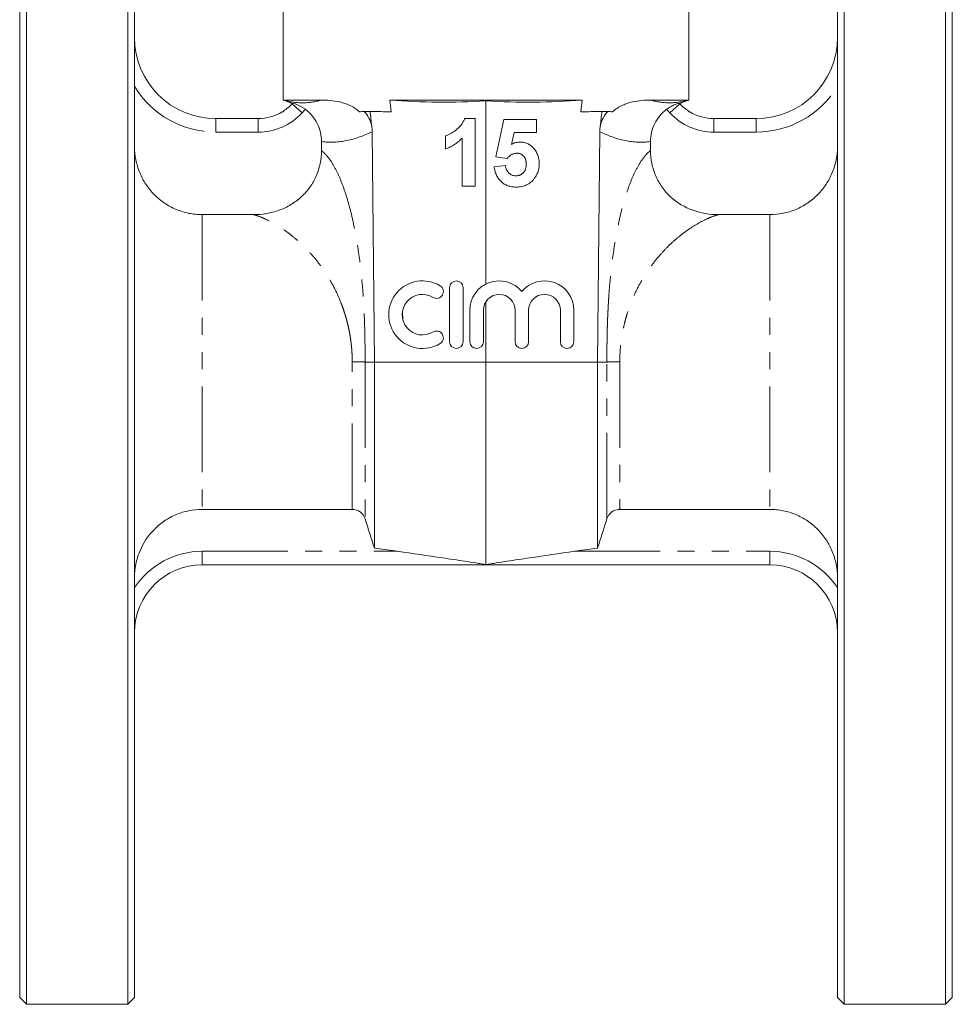
# Model space of a CAD drawing. Units: millimetres. Extents: x 150 to 219, y 38 to 287.
# Drawn here: x 150 to 219, y 155 to 228 of the extents above; entities that cross this region are included whole.
import ezdxf

# ---------------------------------------------------------------- set-up
doc = ezdxf.new("R2010")
doc.units = ezdxf.units.MM
doc.linetypes.add('PHANTOM', pattern=[12.7, 6.35, -1.27, 1.27, -1.27, 1.27, -1.27])

msp = doc.modelspace()

# ---------------------------------------------------------------- linework, layer by layer
at = {"color": 7, "linetype": 'Continuous', "lineweight": 15}
for p, q in [((150.368, 202.745), (150.368, 250.245)), ((157.868, 202.745), (157.868, 250.245)), ((210.868, 202.745), (210.868, 250.245)), ((218.368, 202.745), (218.368, 250.245)), ((149.868, 202.745), (149.868, 249.745)), ((158.368, 202.745), (158.368, 249.745)), ((210.368, 249.745), (210.368, 155.745)), ((218.868, 202.745), (218.868, 249.745)), ((169.368, 230.945), (169.368, 222.111)), ((199.368, 222.111), (199.368, 230.945)), ((172.18, 222.111), (169.368, 222.111)), ((191.491, 222.111), (177.245, 222.111)), ((199.368, 222.111), (196.556, 222.111)), ((170.028, 221.849), (170.054, 221.877)), ((184.368, 222.059), (184.368, 208.512)), ((198.682, 221.877), (198.708, 221.849)), ((164.368, 220.745), (167.506, 220.745)), ((175.795, 221.275), (175.365, 221.275)), ((182.789, 220.745), (183.56, 220.745)), ((183.56, 220.745), (183.56, 215.745)), ((185.099, 217.914), (185.676, 220.681)), ((185.676, 220.681), (188.112, 220.681)), ((188.112, 220.681), (188.112, 219.719)), ((193.371, 221.275), (192.941, 221.275)), ((201.23, 220.745), (204.368, 220.745)), ((175.948, 219.774), (176.118, 202.745)), ((181.381, 218.501), (181.381, 219.463)), ((182.599, 215.745), (182.599, 219.304)), ((186.447, 219.719), (186.251, 218.827)), ((188.112, 219.719), (186.447, 219.719)), ((192.618, 202.745), (192.788, 219.774)), ((172.198, 218.381), (172.202, 219.046)), ((196.534, 219.046), (196.538, 218.381)), ((185.938, 217.796), (185.099, 217.914)), ((184.971, 217.175), (185.804, 217.283)), ((183.56, 215.745), (182.599, 215.745)), ((167.172, 213.642), (163.368, 213.642)), ((205.368, 213.642), (201.565, 213.642)), ((181.672, 208.245), (181.672, 204.245)), ((182.672, 204.245), (182.672, 208.245)), ((184.368, 207.22), (184.368, 202.745)), ((178.224, 205.85), (178.184, 206.443)), ((183.172, 206.571), (183.172, 204.245)), ((184.172, 204.245), (184.172, 206.571)), ((186.52, 206.571), (186.52, 204.245)), ((187.52, 204.245), (187.52, 206.571)), ((189.868, 206.571), (189.868, 204.245)), ((190.868, 204.245), (190.868, 206.571)), ((149.868, 155.745), (149.868, 202.745)), ((150.368, 155.245), (150.368, 202.745)), ((157.868, 155.245), (157.868, 202.745)), ((158.368, 155.745), (158.368, 202.745)), ((176.118, 202.745), (184.368, 202.745)), ((176.118, 188.986), (176.118, 202.745)), ((184.368, 202.745), (192.618, 202.745)), ((184.368, 187.76), (184.368, 202.745)), ((192.618, 188.986), (192.618, 202.745)), ((210.868, 155.245), (210.868, 202.745)), ((218.368, 155.245), (218.368, 202.745)), ((218.868, 155.745), (218.868, 202.745)), ((163.368, 191.847), (174.469, 191.847)), ((194.268, 191.847), (205.368, 191.847)), ((177.823, 188.745), (176.118, 188.986)), ((192.618, 188.986), (190.913, 188.745)), ((205.368, 187.745), (163.368, 187.745)), ((149.868, 155.745), (150.368, 155.245)), ((150.368, 155.245), (157.868, 155.245)), ((157.868, 155.245), (158.368, 155.745)), ((210.368, 155.745), (210.868, 155.245)), ((210.868, 155.245), (218.368, 155.245)), ((218.368, 155.245), (218.868, 155.745))]:
    msp.add_line(p, q, dxfattribs=at)
at = {"color": 8, "linetype": 'PHANTOM', "lineweight": 0}
for p, q in [((170.028, 221.849), (170.763, 221.17)), ((171.006, 221.433), (170.763, 221.17)), ((197.973, 221.17), (197.73, 221.433)), ((197.973, 221.17), (198.708, 221.849)), ((164.368, 220.745), (164.368, 219.745)), ((167.506, 220.745), (167.506, 219.745)), ((201.23, 219.745), (201.23, 220.745)), ((204.368, 219.745), (204.368, 220.745)), ((167.506, 219.745), (164.368, 219.745)), ((204.368, 219.745), (201.23, 219.745)), ((163.368, 213.642), (163.368, 191.847)), ((205.368, 213.642), (205.368, 191.847)), ((175.42, 202.745), (176.118, 202.745)), ((192.618, 202.745), (193.316, 202.745)), ((163.368, 187.745), (163.368, 188.745)), ((163.368, 188.745), (177.823, 188.745)), ((190.913, 188.745), (205.368, 188.745)), ((205.368, 187.745), (205.368, 188.745))]:
    msp.add_line(p, q, dxfattribs=at)
at = {"color": 7, "linetype": 'Continuous', "lineweight": 15}
for centre, radius, start, end in [((164.368, 226.745), 6, 180, 270), ((204.368, 226.745), 6, 270, 0), ((167.506, 224.177), 3.432, 303.01437, 317.28641), ((201.23, 224.177), 3.432, 222.71359, 236.98563), ((167.506, 224.177), 3.432, 270, 301.4644), ((201.23, 224.177), 3.432, 238.5356, 270), ((179.671, 206.245), 2.5, 58.62081, 301.37919), ((180.712, 207.952), 0.5, 238.62081, 58.62081), ((182.172, 208.245), 0.5, 0, 180), ((185.346, 206.571), 2.174, 39.64611, 180), ((188.694, 206.571), 2.174, 0, 140.35389), ((179.671, 206.245), 1.5, 58.62081, 301.37919), ((185.346, 206.571), 1.174, 0, 180), ((188.694, 206.571), 1.174, 0, 180), ((180.712, 204.537), 0.5, 301.37919, 121.37919), ((182.172, 204.245), 0.5, 180, 0), ((183.672, 204.245), 0.5, 180, 0), ((187.02, 204.245), 0.5, 180, 0), ((190.368, 204.245), 0.5, 180, 0), ((163.368, 182.745), 5, 90, 180), ((205.368, 182.745), 5, 0, 90)]:
    msp.add_arc(centre, radius, start, end, dxfattribs=at)
at = {"color": 8, "linetype": 'PHANTOM', "lineweight": 0}
for centre, radius, start, end in [((164.368, 226.745), 7, 211.00272, 270), ((204.368, 226.745), 7, 270, 328.99728), ((167.506, 224.177), 4.432, 270, 317.28641), ((201.23, 224.177), 4.432, 222.71359, 270), ((163.368, 182.745), 6, 90, 146.44269), ((205.368, 182.745), 6, 33.55731, 90)]:
    msp.add_arc(centre, radius, start, end, dxfattribs=at)
at = {"color": 7, "linetype": 'Continuous', "lineweight": 15}
for points in [[(169.368, 222.111), (169.368, 222.111), (169.368, 222.111), (169.368, 222.111)], [(170.028, 221.849), (169.819, 221.959), (169.599, 222.046), (169.368, 222.111)], [(177.358, 221.245), (177.32, 221.533), (177.283, 221.822), (177.245, 222.111)], [(191.491, 222.111), (191.453, 221.822), (191.416, 221.533), (191.378, 221.245)], [(198.708, 221.849), (198.917, 221.959), (199.137, 222.046), (199.368, 222.111)], [(199.368, 222.111), (199.368, 222.111), (199.368, 222.111), (199.368, 222.111)], [(169.298, 221.249), (169.298, 221.25), (169.333, 221.248), (169.391, 221.245)], [(169.391, 221.245), (169.385, 221.283), (169.38, 221.301), (169.376, 221.299)], [(175.365, 221.275), (175.245, 221.264), (175.125, 221.254), (175.005, 221.245)], [(175.91, 220.196), (175.871, 220.555), (175.833, 220.915), (175.795, 221.275)], [(175.795, 221.275), (176.316, 221.263), (176.837, 221.253), (177.358, 221.245)], [(191.378, 221.245), (191.899, 221.253), (192.42, 221.263), (192.941, 221.275)], [(192.941, 221.275), (192.903, 220.915), (192.865, 220.555), (192.826, 220.196)], [(193.731, 221.245), (193.611, 221.254), (193.491, 221.264), (193.371, 221.275)], [(199.36, 221.299), (199.356, 221.301), (199.351, 221.283), (199.345, 221.245)], [(199.345, 221.245), (199.402, 221.248), (199.438, 221.25), (199.438, 221.249)], [(175.91, 220.196), (175.934, 220.057), (175.946, 219.917), (175.948, 219.774)], [(192.788, 219.774), (192.79, 219.917), (192.803, 220.057), (192.826, 220.196)], [(176.118, 188.986), (175.885, 189.707), (175.652, 190.429), (175.42, 191.15)], [(193.316, 191.15), (193.084, 190.429), (192.851, 189.707), (192.618, 188.986)]]:
    msp.add_open_spline(points, degree=3, dxfattribs=at)
at = {"color": 8, "linetype": 'PHANTOM', "lineweight": 0}
for points, knots in [([(169.368, 222.111), (169.857, 221.982), (170.338, 221.912), (171.277, 221.912), (171.733, 221.982), (172.18, 222.111)], [0, 0, 0, 0, 0.5, 0.5, 1, 1, 1, 1]), ([(196.556, 222.111), (197.003, 221.982), (197.46, 221.912), (198.398, 221.912), (198.879, 221.982), (199.368, 222.111)], [0, 0, 0, 0, 0.5, 0.5, 1, 1, 1, 1]), ([(175.948, 219.774), (175.325, 219.48), (174.702, 219.25), (173.453, 218.99), (172.828, 218.963), (172.202, 219.046)], [0, 0, 0, 0, 0.5, 0.5, 1, 1, 1, 1]), ([(196.534, 219.046), (195.908, 218.963), (195.283, 218.99), (194.034, 219.25), (193.411, 219.48), (192.788, 219.774)], [0, 0, 0, 0, 0.5, 0.5, 1, 1, 1, 1]), ([(172.198, 218.381), (172.229, 218.356), (172.292, 218.306), (172.385, 218.22), (172.477, 218.127), (172.57, 218.025), (172.779, 217.775), (173.098, 217.301), (173.499, 216.501), (173.866, 215.567), (174.188, 214.543), (174.472, 213.433), (174.781, 211.943), (175.083, 209.959), (175.261, 208.008), (175.345, 206.556), (175.383, 205.65), (175.408, 204.711), (175.422, 203.739), (175.42, 203.08), (175.42, 202.745)], [0, 0, 0, 0, 0.015329, 0.030695, 0.046109, 0.061582, 0.077124, 0.152404, 0.22891, 0.301656, 0.375154, 0.444468, 0.514304, 0.640131, 0.769101, 0.812567, 0.857289, 0.903372, 0.950914, 1, 1, 1, 1]), ([(193.316, 202.745), (193.316, 202.913), (193.315, 203.248), (193.316, 203.746), (193.321, 204.236), (193.329, 204.718), (193.341, 205.191), (193.355, 205.656), (193.372, 206.113), (193.393, 206.561), (193.416, 207.001), (193.488, 208.15), (193.653, 209.959), (193.955, 211.942), (194.264, 213.433), (194.548, 214.543), (194.87, 215.567), (195.237, 216.5), (195.638, 217.3), (195.977, 217.804), (196.227, 218.096), (196.382, 218.253), (196.486, 218.338), (196.538, 218.381)], [0, 0, 0, 0, 0.024737, 0.049079, 0.073036, 0.096618, 0.119837, 0.142704, 0.165232, 0.187433, 0.209322, 0.230911, 0.359853, 0.485705, 0.555513, 0.624854, 0.698325, 0.771096, 0.847574, 0.92288, 0.948741, 0.97443, 1, 1, 1, 1]), ([(174.469, 202.75), (174.468, 202.845), (174.468, 203.035), (174.458, 203.322), (174.441, 203.61), (174.417, 203.899), (174.385, 204.189), (174.346, 204.479), (174.299, 204.77), (174.245, 205.061), (174.183, 205.351), (174.114, 205.642), (174.038, 205.932), (173.954, 206.221), (173.863, 206.509), (173.764, 206.796), (173.57, 207.316), (173.242, 208.062), (172.749, 208.964), (172.184, 209.816), (171.591, 210.566), (170.931, 211.276), (170.252, 211.899), (169.537, 212.454), (168.826, 212.919), (168.157, 213.278), (167.688, 213.474), (167.419, 213.568), (167.294, 213.608), (167.213, 213.631), (167.172, 213.642)], [0, 0, 0, 0, 0.016184, 0.03247, 0.04887, 0.065393, 0.08205, 0.098852, 0.115807, 0.132926, 0.150218, 0.167691, 0.185355, 0.203219, 0.221289, 0.239575, 0.258083, 0.32274, 0.391261, 0.456736, 0.528398, 0.59181, 0.669141, 0.740423, 0.811937, 0.889217, 0.954298, 0.969562, 0.984795, 1, 1, 1, 1]), ([(201.565, 213.642), (201.527, 213.631), (201.447, 213.609), (201.321, 213.569), (201.05, 213.475), (200.58, 213.278), (199.91, 212.919), (199.199, 212.454), (198.484, 211.899), (197.805, 211.276), (197.145, 210.566), (196.553, 209.816), (195.987, 208.964), (195.494, 208.062), (195.132, 207.238), (194.884, 206.55), (194.716, 206.009), (194.575, 205.465), (194.461, 204.919), (194.372, 204.373), (194.31, 203.829), (194.272, 203.288), (194.269, 202.928), (194.267, 202.75)], [0, 0, 0, 0, 0.014473, 0.029714, 0.045723, 0.110799, 0.188085, 0.2596, 0.330884, 0.40821, 0.471629, 0.543285, 0.608767, 0.677283, 0.741947, 0.776462, 0.810219, 0.843268, 0.875667, 0.907475, 0.938756, 0.969574, 1, 1, 1, 1]), ([(174.469, 202.75), (174.567, 202.749), (174.669, 202.749), (174.871, 202.747), (174.969, 202.747), (175.144, 202.746), (175.221, 202.746), (175.344, 202.745), (175.389, 202.745), (175.42, 202.745)], [0, 0, 0, 0, 0.25, 0.25, 0.5, 0.5, 0.75, 0.75, 1, 1, 1, 1]), ([(174.469, 191.847), (174.469, 192.027), (174.469, 192.442), (174.469, 193.692), (174.469, 194.527), (174.469, 196.51), (174.469, 197.657), (174.469, 200.12), (174.469, 201.435), (174.469, 202.75)], [0, 0, 0, 0, 0.25, 0.25, 0.5, 0.5, 0.75, 0.75, 1, 1, 1, 1]), ([(175.42, 202.745), (175.42, 201.34), (175.42, 199.935), (175.42, 197.306), (175.42, 196.082), (175.42, 193.971), (175.42, 193.085), (175.42, 191.765), (175.42, 191.331), (175.42, 191.15)], [0, 0, 0, 0, 0.25, 0.25, 0.5, 0.5, 0.75, 0.75, 1, 1, 1, 1]), ([(193.316, 202.745), (193.347, 202.745), (193.392, 202.745), (193.515, 202.746), (193.592, 202.746), (193.767, 202.747), (193.865, 202.747), (194.067, 202.749), (194.17, 202.749), (194.267, 202.75)], [0, 0, 0, 0, 0.25, 0.25, 0.5, 0.5, 0.75, 0.75, 1, 1, 1, 1]), ([(193.316, 191.15), (193.316, 191.331), (193.316, 191.765), (193.316, 193.085), (193.316, 193.971), (193.316, 196.082), (193.316, 197.306), (193.316, 199.935), (193.316, 201.34), (193.316, 202.745)], [0, 0, 0, 0, 0.25, 0.25, 0.5, 0.5, 0.75, 0.75, 1, 1, 1, 1]), ([(194.268, 202.75), (194.268, 201.435), (194.268, 200.12), (194.268, 197.657), (194.268, 196.51), (194.268, 194.527), (194.268, 193.692), (194.268, 192.442), (194.268, 192.027), (194.268, 191.847)], [0, 0, 0, 0, 0.25, 0.25, 0.5, 0.5, 0.75, 0.75, 1, 1, 1, 1])]:
    msp.add_open_spline(points, degree=3, knots=knots, dxfattribs=at)
at = {"color": 7, "linetype": 'Continuous', "lineweight": 15}
for points, knots in [([(175.005, 221.245), (174.776, 221.459), (174.531, 221.609), (174.034, 221.84), (173.781, 221.919), (173.295, 222.031), (173.06, 222.064), (172.606, 222.104), (172.388, 222.111), (172.18, 222.111)], [0, 0, 0, 0, 0.25, 0.25, 0.5, 0.5, 0.75, 0.75, 1, 1, 1, 1]), ([(184.368, 222.059), (183.182, 221.988), (181.994, 221.955), (179.617, 221.973), (178.43, 222.024), (177.245, 222.111)], [0, 0, 0, 0, 0.5, 0.5, 1, 1, 1, 1]), ([(191.491, 222.111), (190.307, 222.024), (189.12, 221.973), (186.743, 221.955), (185.555, 221.988), (184.368, 222.059)], [0, 0, 0, 0, 0.5, 0.5, 1, 1, 1, 1]), ([(196.556, 222.111), (196.14, 222.111), (195.687, 222.086), (195.083, 221.949), (194.96, 221.916), (194.712, 221.834), (194.585, 221.785), (194.207, 221.61), (193.96, 221.459), (193.731, 221.245)], [0, 0, 0, 0, 0.5, 0.5, 0.625, 0.625, 0.75, 0.75, 1, 1, 1, 1]), ([(170.054, 221.877), (170.061, 221.884), (170.093, 221.879), (170.203, 221.849), (170.281, 221.823), (170.553, 221.715), (170.791, 221.598), (171.006, 221.433)], [0, 0, 0, 0, 0.25, 0.25, 0.5, 0.5, 1, 1, 1, 1]), ([(171.006, 221.433), (171.188, 221.293), (171.354, 221.134), (171.65, 220.781), (171.779, 220.586), (171.987, 220.177), (172.068, 219.959), (172.176, 219.508), (172.203, 219.279), (172.202, 219.046)], [0, 0, 0, 0, 0.25, 0.25, 0.5, 0.5, 0.75, 0.75, 1, 1, 1, 1]), ([(196.534, 219.046), (196.533, 219.279), (196.56, 219.507), (196.667, 219.955), (196.748, 220.175), (196.956, 220.585), (197.084, 220.779), (197.381, 221.134), (197.548, 221.293), (197.73, 221.433)], [0, 0, 0, 0, 0.25, 0.25, 0.5, 0.5, 0.75, 0.75, 1, 1, 1, 1]), ([(197.73, 221.433), (197.838, 221.516), (197.95, 221.586), (198.169, 221.704), (198.274, 221.751), (198.455, 221.823), (198.533, 221.848), (198.642, 221.879), (198.675, 221.884), (198.682, 221.877)], [0, 0, 0, 0, 0.25, 0.25, 0.5, 0.5, 0.75, 0.75, 1, 1, 1, 1]), ([(175.365, 221.275), (175.495, 221.133), (175.613, 220.969), (175.801, 220.606), (175.871, 220.404), (175.91, 220.196)], [0, 0, 0, 0, 0.5, 0.5, 1, 1, 1, 1]), ([(181.381, 219.463), (181.445, 219.487), (181.579, 219.537), (181.777, 219.644), (181.983, 219.776), (182.156, 219.906), (182.294, 220.021), (182.39, 220.114), (182.48, 220.209), (182.558, 220.309), (182.629, 220.413), (182.691, 220.52), (182.746, 220.63), (182.775, 220.706), (182.789, 220.745)], [0, 0, 0, 0, 0.104473, 0.218653, 0.342856, 0.479269, 0.549541, 0.617424, 0.683535, 0.748597, 0.812176, 0.874869, 0.937429, 1, 1, 1, 1]), ([(193.371, 221.275), (193.241, 221.133), (193.123, 220.969), (192.935, 220.606), (192.865, 220.404), (192.826, 220.196)], [0, 0, 0, 0, 0.5, 0.5, 1, 1, 1, 1]), ([(182.599, 219.304), (182.555, 219.26), (182.469, 219.172), (182.33, 219.05), (182.187, 218.936), (182.037, 218.831), (181.882, 218.735), (181.72, 218.648), (181.554, 218.568), (181.439, 218.523), (181.381, 218.501)], [0, 0, 0, 0, 0.126571, 0.251425, 0.376425, 0.500093, 0.624181, 0.748133, 0.873869, 1, 1, 1, 1]), ([(163.368, 213.642), (163.203, 213.642), (163.037, 213.65), (162.711, 213.683), (162.549, 213.707), (162.069, 213.804), (161.754, 213.9), (161.144, 214.156), (160.854, 214.313), (160.307, 214.684), (160.055, 214.893), (159.596, 215.358), (159.386, 215.616), (159.024, 216.164), (158.872, 216.452), (158.622, 217.059), (158.526, 217.378), (158.4, 218.019), (158.368, 218.344), (158.368, 218.674)], [0, 0, 0, 0, 0.0625, 0.0625, 0.125, 0.125, 0.25, 0.25, 0.375, 0.375, 0.5, 0.5, 0.625, 0.625, 0.75, 0.75, 0.875, 0.875, 1, 1, 1, 1]), ([(186.251, 218.827), (186.301, 218.856), (186.398, 218.912), (186.554, 218.97), (186.71, 219.007), (186.815, 219.012), (186.868, 219.014)], [0, 0, 0, 0, 0.265013, 0.516088, 0.759917, 1, 1, 1, 1]), ([(186.868, 219.014), (186.917, 219.013), (187.014, 219.01), (187.156, 218.989), (187.293, 218.953), (187.424, 218.904), (187.549, 218.84), (187.669, 218.762), (187.782, 218.669), (187.889, 218.564), (187.986, 218.448), (188.071, 218.322), (188.143, 218.188), (188.203, 218.045), (188.247, 217.894), (188.281, 217.734), (188.3, 217.566), (188.302, 217.452), (188.304, 217.393)], [0, 0, 0, 0, 0.060901, 0.120302, 0.178015, 0.235506, 0.29362, 0.351928, 0.412228, 0.474265, 0.537423, 0.599745, 0.66233, 0.725963, 0.79077, 0.857969, 0.927523, 1, 1, 1, 1]), ([(210.368, 218.674), (210.368, 218.348), (210.336, 218.018), (210.208, 217.372), (210.114, 217.059), (209.865, 216.454), (209.709, 216.159), (209.348, 215.613), (209.142, 215.36), (208.795, 215.009), (208.673, 214.897), (208.42, 214.687), (208.289, 214.589), (207.883, 214.314), (207.595, 214.158), (206.985, 213.901), (206.67, 213.805), (206.022, 213.674), (205.695, 213.642), (205.368, 213.642)], [0, 0, 0, 0, 0.125, 0.125, 0.25, 0.25, 0.375, 0.375, 0.5, 0.5, 0.5625, 0.5625, 0.625, 0.625, 0.75, 0.75, 0.875, 0.875, 1, 1, 1, 1]), ([(172.198, 218.381), (172.196, 218.058), (172.163, 217.74), (172.066, 217.271), (172.026, 217.116), (171.93, 216.809), (171.873, 216.656), (171.682, 216.215), (171.525, 215.937), (171.154, 215.415), (170.938, 215.17), (170.467, 214.738), (170.21, 214.547), (169.655, 214.214), (169.365, 214.078), (168.763, 213.86), (168.449, 213.777), (167.815, 213.669), (167.495, 213.642), (167.172, 213.642)], [0, 0, 0, 0, 0.125, 0.125, 0.1875, 0.1875, 0.25, 0.25, 0.375, 0.375, 0.5, 0.5, 0.625, 0.625, 0.75, 0.75, 0.875, 0.875, 1, 1, 1, 1]), ([(186.638, 218.181), (186.606, 218.179), (186.542, 218.177), (186.447, 218.158), (186.355, 218.128), (186.266, 218.086), (186.179, 218.031), (186.096, 217.964), (186.014, 217.886), (185.964, 217.827), (185.938, 217.796)], [0, 0, 0, 0, 0.116461, 0.232341, 0.348354, 0.467509, 0.590461, 0.718854, 0.855005, 1, 1, 1, 1]), ([(187.342, 217.372), (187.342, 217.405), (187.341, 217.468), (187.332, 217.56), (187.317, 217.646), (187.294, 217.725), (187.268, 217.799), (187.233, 217.865), (187.195, 217.926), (187.148, 217.979), (187.097, 218.026), (187.043, 218.068), (186.984, 218.102), (186.923, 218.132), (186.857, 218.154), (186.787, 218.168), (186.714, 218.179), (186.664, 218.18), (186.638, 218.181)], [0, 0, 0, 0, 0.080764, 0.156089, 0.227188, 0.294739, 0.358853, 0.420009, 0.478956, 0.536764, 0.593893, 0.649743, 0.705545, 0.761182, 0.818489, 0.876654, 0.937348, 1, 1, 1, 1]), ([(201.564, 213.642), (200.917, 213.642), (200.287, 213.746), (199.069, 214.187), (198.521, 214.509), (197.802, 215.165), (197.59, 215.405), (197.312, 215.794), (197.225, 215.929), (197.067, 216.209), (196.994, 216.355), (196.801, 216.798), (196.705, 217.103), (196.574, 217.733), (196.54, 218.057), (196.538, 218.381)], [0, 0, 0, 0, 0.25, 0.25, 0.5, 0.5, 0.625, 0.625, 0.6875, 0.6875, 0.75, 0.75, 0.875, 0.875, 1, 1, 1, 1]), ([(186.607, 215.681), (186.551, 215.682), (186.441, 215.684), (186.281, 215.703), (186.129, 215.735), (185.984, 215.779), (185.848, 215.836), (185.718, 215.906), (185.598, 215.988), (185.486, 216.084), (185.383, 216.189), (185.291, 216.305), (185.209, 216.428), (185.14, 216.561), (185.08, 216.702), (185.032, 216.852), (184.993, 217.01), (184.978, 217.119), (184.971, 217.175)], [0, 0, 0, 0, 0.068682, 0.134105, 0.197568, 0.258695, 0.318942, 0.378353, 0.437733, 0.497736, 0.558122, 0.617717, 0.677888, 0.738932, 0.801002, 0.864959, 0.931352, 1, 1, 1, 1]), ([(185.804, 217.283), (185.813, 217.227), (185.831, 217.118), (185.886, 216.966), (185.963, 216.832), (186.061, 216.719), (186.174, 216.628), (186.298, 216.562), (186.43, 216.521), (186.521, 216.516), (186.567, 216.514)], [0, 0, 0, 0, 0.144356, 0.277981, 0.405676, 0.531791, 0.654121, 0.769534, 0.88397, 1, 1, 1, 1]), ([(186.567, 216.514), (186.594, 216.514), (186.646, 216.515), (186.723, 216.526), (186.797, 216.543), (186.868, 216.566), (186.935, 216.596), (186.999, 216.633), (187.06, 216.677), (187.118, 216.727), (187.172, 216.783), (187.217, 216.848), (187.256, 216.919), (187.288, 216.996), (187.312, 217.081), (187.33, 217.172), (187.34, 217.27), (187.341, 217.338), (187.342, 217.372)], [0, 0, 0, 0, 0.061329, 0.120053, 0.178219, 0.234665, 0.290903, 0.347536, 0.404085, 0.462749, 0.522375, 0.582311, 0.643697, 0.707576, 0.774502, 0.845566, 0.920269, 1, 1, 1, 1]), ([(188.304, 217.393), (188.303, 217.344), (188.3, 217.247), (188.284, 217.103), (188.255, 216.963), (188.218, 216.826), (188.167, 216.694), (188.106, 216.566), (188.034, 216.442), (187.978, 216.363), (187.949, 216.324)], [0, 0, 0, 0, 0.128441, 0.254929, 0.378716, 0.501994, 0.624407, 0.748194, 0.87262, 1, 1, 1, 1]), ([(187.949, 216.324), (187.908, 216.273), (187.827, 216.172), (187.688, 216.04), (187.536, 215.929), (187.373, 215.838), (187.198, 215.766), (187.011, 215.717), (186.813, 215.686), (186.677, 215.682), (186.607, 215.681)], [0, 0, 0, 0, 0.127265, 0.250473, 0.370918, 0.490352, 0.612039, 0.736128, 0.86516, 1, 1, 1, 1]), ([(158.368, 186.815), (158.368, 187.142), (158.401, 187.475), (158.528, 188.117), (158.622, 188.429), (158.997, 189.342), (159.372, 189.907), (160.062, 190.602), (160.314, 190.811), (160.862, 191.181), (161.151, 191.336), (161.603, 191.525), (161.757, 191.581), (162.071, 191.677), (162.232, 191.718), (162.716, 191.815), (163.041, 191.847), (163.368, 191.847)], [0, 0, 0, 0, 0.125, 0.125, 0.25, 0.25, 0.5, 0.5, 0.625, 0.625, 0.75, 0.75, 0.8125, 0.8125, 0.875, 0.875, 1, 1, 1, 1]), ([(174.469, 191.848), (174.681, 191.848), (174.887, 191.78), (175.227, 191.53), (175.355, 191.353), (175.42, 191.151)], [0, 0, 0, 0, 0.5, 0.5, 1, 1, 1, 1]), ([(193.316, 191.151), (193.381, 191.353), (193.508, 191.529), (193.847, 191.779), (194.055, 191.848), (194.268, 191.848)], [0, 0, 0, 0, 0.5, 0.5, 1, 1, 1, 1]), ([(205.368, 191.847), (205.533, 191.847), (205.699, 191.839), (206.025, 191.806), (206.187, 191.782), (206.667, 191.685), (206.982, 191.589), (207.591, 191.334), (207.879, 191.178), (208.42, 190.812), (208.677, 190.6), (209.14, 190.132), (209.35, 189.873), (209.712, 189.326), (209.865, 189.037), (210.114, 188.431), (210.21, 188.111), (210.336, 187.47), (210.368, 187.145), (210.368, 186.815)], [0, 0, 0, 0, 0.0625, 0.0625, 0.125, 0.125, 0.25, 0.25, 0.375, 0.375, 0.5, 0.5, 0.625, 0.625, 0.75, 0.75, 0.875, 0.875, 1, 1, 1, 1]), ([(177.823, 188.745), (178.933, 188.588), (180.044, 188.427), (181.701, 188.18), (182.254, 188.097), (183.072, 187.97), (183.343, 187.928), (183.743, 187.865), (183.875, 187.843), (184.071, 187.811), (184.136, 187.8), (184.259, 187.779), (184.319, 187.769), (184.368, 187.76)], [0, 0, 0, 0, 0.5, 0.5, 0.75, 0.75, 0.875, 0.875, 0.9375, 0.9375, 0.96875, 0.96875, 1, 1, 1, 1]), ([(184.368, 187.76), (184.417, 187.769), (184.476, 187.779), (184.598, 187.8), (184.662, 187.811), (184.857, 187.843), (184.989, 187.864), (185.391, 187.928), (185.665, 187.97), (186.486, 188.097), (187.037, 188.18), (188.692, 188.427), (189.802, 188.588), (190.913, 188.745)], [0, 0, 0, 0, 0.03125, 0.03125, 0.0625, 0.0625, 0.125, 0.125, 0.25, 0.25, 0.5, 0.5, 1, 1, 1, 1])]:
    msp.add_open_spline(points, degree=3, knots=knots, dxfattribs=at)

doc.saveas('drawing.dxf')
